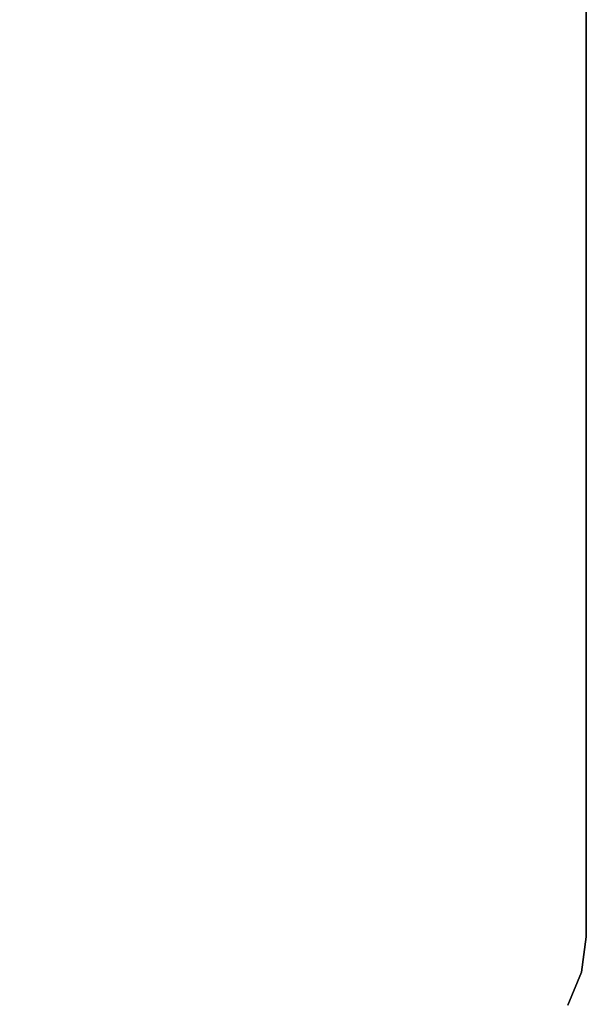
# Model space of a CAD drawing. Units: inches. Extents: x -34.4 to 34.4, y -40 to 25.1.
# Drawn here: x 27.9 to 34.4, y 2.4 to 13.8 of the extents above; entities that cross this region are included whole.
import ezdxf

# ---------------------------------------------------------------- set-up
doc = ezdxf.new("R2010")
doc.units = ezdxf.units.IN
doc.header["$MEASUREMENT"] = 0
doc.layers.add('DESK-TOP3', color=4, linetype='Continuous')
doc.layers.add('DESK-TOPEDGE3', color=4, linetype='Continuous')

msp = doc.modelspace()

# ---------------------------------------------------------------- linework, layer by layer
at = {"layer": 'DESK-TOP3'}
for points, invisible_edges in [([(1.88, 3.214, 27.713), (1.88, 23.564, 27.713), (34.38, 23.564, 27.713), (34.38, 3.214, 27.713)], 10), ([(1.88, 3.214, 28.5), (34.38, 3.214, 28.5), (34.38, 23.564, 28.5), (1.88, 23.564, 28.5)], 5), ([(32.805, 1.639, 27.713), (3.455, 1.639, 27.713), (1.88, 3.214, 27.713), (34.38, 3.214, 27.713)], 14), ([(32.805, 1.639, 28.5), (34.38, 3.214, 28.5), (1.88, 3.214, 28.5), (3.455, 1.639, 28.5)], 7), ([(33.213, 1.693, 27.713), (32.805, 1.639, 27.713), (34.38, 3.214, 27.713), (34.326, 2.806, 27.713)], 10), ([(33.213, 1.693, 28.5), (34.326, 2.806, 28.5), (34.38, 3.214, 28.5), (32.805, 1.639, 28.5)], 5), ([(34.169, 2.426, 27.713), (33.592, 1.85, 27.713), (33.213, 1.693, 27.713), (34.326, 2.806, 27.713)], 5), ([(34.169, 2.426, 28.5), (34.326, 2.806, 28.5), (33.213, 1.693, 28.5), (33.592, 1.85, 28.5)], 10)]:
    msp.add_3dface(points, dxfattribs=dict(at, invisible_edges=invisible_edges))
at = {"layer": 'DESK-TOPEDGE3'}
for points in [[(34.38, 23.564, 28.5), (34.38, 3.214, 28.5), (34.38, 3.214, 27.713), (34.38, 23.564, 27.713)], [(34.326, 2.806, 27.713), (34.38, 3.214, 27.713), (34.38, 3.214, 28.5), (34.326, 2.806, 28.5)], [(34.169, 2.426, 27.713), (34.326, 2.806, 27.713), (34.326, 2.806, 28.5), (34.169, 2.426, 28.5)]]:
    msp.add_3dface(points, dxfattribs=at)

doc.saveas('drawing.dxf')
